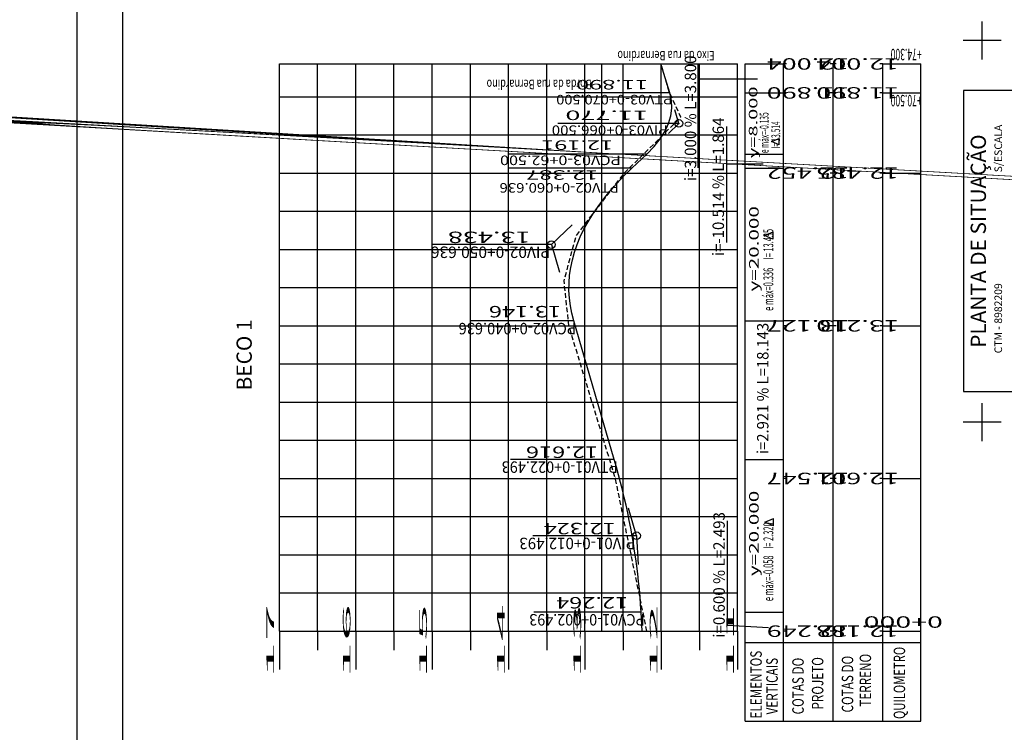
# Model space of a CAD drawing. Extents: x 4398 to 5537, y 4723 to 5915.
# Drawn here: x 4824 to 4953, y 5259 to 5353 of the extents above; entities that cross this region are included whole.
import ezdxf
from ezdxf.enums import TextEntityAlignment as Align

# ---------------------------------------------------------------- set-up
doc = ezdxf.new("R2010")
doc.units = 0
doc.header["$LTSCALE"] = 2.5
doc.header["$MEASUREMENT"] = 0
for name, pattern in [('HIDDEN', [0.375, 0.25, -0.125]), ('LIN0', [0]), ('LIN1', [5, 4, -1])]:
    doc.linetypes.add(name, pattern=pattern)
doc.layers.get('0').update_dxf_attribs({"linetype": 'CONTINUOUS'})
for name, color, linetype in [('_PERFIL', 7, 'LIN0'), ('COORD', 11, 'CONTINUOUS'), ('CROQUI', 1, 'CONTINUOUS'), ('FORMATO', 1, 'CONTINUOUS'), ('PERFIL', 7, 'HIDDEN'), ('TXT', 7, 'CONTINUOUS')]:
    doc.layers.add(name, color=color, linetype=linetype)
doc.styles.add('ROMANS', font='simplex.shx', dxfattribs={"height": 1.5})
doc.styles.add('ROMANSD', font='romand.shx', dxfattribs={"height": 1.5})
doc.styles.add('SN0', font='ROMAND', dxfattribs={"width": 4e-06})
doc.styles.get("Standard").update_dxf_attribs({"font": 'simplex.shx'})

# ---------------------------------------------------------------- blocks, each defined once
blk = doc.blocks.new('SIMB5')
at = {"color": 0}
blk.add_point((0, 0), dxfattribs=at)
for tag in ['COTA', 'PONTO', 'DESC']:
    blk.add_attdef(tag, (0, 0), '', height=1)

msp = doc.modelspace()

# ---------------------------------------------------------------- linework, layer by layer
at = {"color": 7}
for p, q in [((4922.425, 5336.752, -29.78), (4923.43, 5337.181, -29.78)), ((4923.415, 5336.331, -29.78), (4922.425, 5336.752, -29.78)), ((4923.43, 5336.331, -29.78), (4923.43, 5337.181, -29.78)), ((4921.5, 5324.453, -34.465), (4922.625, 5324.933, -34.465)), ((4922.625, 5323.982, -34.465), (4922.625, 5324.933, -34.465)), ((4922.608, 5323.982, -34.465), (4921.5, 5324.453, -34.465)), ((4921.552, 5286.893, -34.465), (4922.676, 5287.373, -34.465)), ((4922.676, 5286.423, -34.465), (4922.676, 5287.373, -34.465)), ((4922.66, 5286.423, -34.465), (4921.552, 5286.893, -34.465))]:
    msp.add_line(p, q, dxfattribs=at)
at = {"color": 0, "linetype": 'LIN0', "ltscale": 2}
for centre in [(4910.281, 5339.134, 9.645), (4893.601, 5323.27, 9.645), (4904.741, 5285.127, 9.645)]:
    msp.add_circle(centre, 0.5, dxfattribs=at)
at = {"color": 0, "ltscale": 2, "extrusion": (0, 0, -1)}
for p in [(4910.281, 5339.134, 9.645), (4893.601, 5323.27, 9.645), (4893.601, 5323.27, 9.645), (4904.741, 5285.127, 9.645)]:
    msp.add_point(p, dxfattribs=at)
at = {"layer": 'COORD', "linetype": 'CONTINUOUS'}
for p, q in [((4950, 5347.5, 1153.515), (4950, 5352.5, 1153.515)), ((4952.5, 5350, 1153.515), (4947.5, 5350, 1153.515)), ((4950, 5297.5, 1153.515), (4950, 5302.5, 1153.515)), ((4952.5, 5300, 1153.515), (4947.5, 5300, 1153.515))]:
    msp.add_line(p, q, dxfattribs=at)
at = {"layer": 'FORMATO', "elevation": 9.645}
msp.add_lwpolyline([(5128.477, 4923.658), (4831.477, 4923.658), (4831.477, 5436.658), (5128.477, 5436.658)], close=True, dxfattribs=at)
at = {"layer": 'FORMATO', "color": 8, "elevation": 9.645}
msp.add_lwpolyline([(5122.477, 4936.158), (4837.477, 4936.158), (4837.477, 5430.658), (5122.477, 5430.658)], close=True, dxfattribs=at)
at = {"layer": 'PERFIL', "color": 3, "linetype": 'LIN0'}
for p, q in [((4857.981, 5346.934, 9.645), (4917.981, 5346.934, 9.645)), ((4857.981, 5272.634, 9.645), (4857.981, 5346.934, 9.645)), ((4900.181, 5272.634, 9.645), (4900.181, 5346.934, 9.645)), ((4917.981, 5272.634, 9.645), (4917.981, 5346.934, 9.645)), ((4857.981, 5272.634, 9.645), (4917.981, 5272.634, 9.645)), ((4857.981, 5272.634, 9.645), (4857.981, 5267.634, 9.645)), ((4862.981, 5272.634, 9.645), (4862.981, 5270.134, 9.645)), ((4867.981, 5272.634, 9.645), (4867.981, 5267.634, 9.645)), ((4872.981, 5272.634, 9.645), (4872.981, 5270.134, 9.645)), ((4877.981, 5272.634, 9.645), (4877.981, 5267.634, 9.645)), ((4882.981, 5272.634, 9.645), (4882.981, 5270.134, 9.645)), ((4887.981, 5272.634, 9.645), (4887.981, 5267.634, 9.645)), ((4892.981, 5272.634, 9.645), (4892.981, 5270.134, 9.645)), ((4897.981, 5272.634, 9.645), (4897.981, 5267.634, 9.645)), ((4902.981, 5272.634, 9.645), (4902.981, 5270.134, 9.645)), ((4907.981, 5272.634, 9.645), (4907.981, 5267.634, 9.645)), ((4912.981, 5272.634, 9.645), (4912.981, 5270.134, 9.645)), ((4917.981, 5272.634, 9.645), (4917.981, 5267.634, 9.645))]:
    msp.add_line(p, q, dxfattribs=at)
at = {"layer": 'PERFIL', "color": 1, "linetype": 'LIN0'}
for p, q in [((4862.981, 5272.634, 9.645), (4862.981, 5346.934, 9.645)), ((4867.981, 5272.634, 9.645), (4867.981, 5346.934, 9.645)), ((4872.981, 5272.634, 9.645), (4872.981, 5346.934, 9.645)), ((4877.981, 5272.634, 9.645), (4877.981, 5346.934, 9.645)), ((4882.981, 5272.634, 9.645), (4882.981, 5346.934, 9.645)), ((4887.981, 5272.634, 9.645), (4887.981, 5346.934, 9.645)), ((4892.981, 5272.634, 9.645), (4892.981, 5346.934, 9.645)), ((4897.981, 5272.634, 9.645), (4897.981, 5346.934, 9.645)), ((4902.981, 5272.634, 9.645), (4902.981, 5346.934, 9.645)), ((4907.981, 5272.634, 9.645), (4907.981, 5346.934, 9.645)), ((4912.981, 5272.634, 9.645), (4912.981, 5346.934, 9.645)), ((4917.981, 5272.634, 9.645), (4917.981, 5346.934, 9.645)), ((4857.981, 5342.634, 9.645), (4917.981, 5342.634, 9.645)), ((4857.981, 5337.634, 9.645), (4917.981, 5337.634, 9.645)), ((4857.981, 5332.634, 9.645), (4917.981, 5332.634, 9.645)), ((4857.981, 5327.634, 9.645), (4917.981, 5327.634, 9.645)), ((4857.981, 5322.634, 9.645), (4917.981, 5322.634, 9.645)), ((4857.981, 5317.634, 9.645), (4917.981, 5317.634, 9.645)), ((4857.981, 5312.634, 9.645), (4917.981, 5312.634, 9.645)), ((4857.981, 5307.634, 9.645), (4917.981, 5307.634, 9.645)), ((4857.981, 5302.634, 9.645), (4917.981, 5302.634, 9.645)), ((4857.981, 5297.634, 9.645), (4917.981, 5297.634, 9.645)), ((4857.981, 5292.634, 9.645), (4917.981, 5292.634, 9.645)), ((4857.981, 5287.634, 9.645), (4917.981, 5287.634, 9.645)), ((4857.981, 5282.634, 9.645), (4917.981, 5282.634, 9.645)), ((4857.981, 5277.634, 9.645), (4917.981, 5277.634, 9.645))]:
    msp.add_line(p, q, dxfattribs=at)
at = {"layer": 'PERFIL', "color": 4, "linetype": 'CONTINUOUS', "extrusion": (0, 0, -1)}
for p, q in [((4909.081, 5343.134, 9.645), (4907.941, 5346.934, 9.645)), ((4901.82, 5295.127, 9.645), (4896.522, 5313.27, 9.645)), ((4905.491, 5272.634, 9.645), (4905.341, 5275.127, 9.645))]:
    msp.add_line(p, q, dxfattribs=at)
at = {"layer": 'PERFIL', "linetype": 'CONTINUOUS'}
for p, q in [((4912.805, 5333.325, 9.645), (4912.805, 5346.831, 9.645)), ((4912.909, 5344.961, 9.645), (4920.596, 5344.961, 9.645)), ((4916.545, 5323.56, 9.645), (4916.545, 5338.727, 9.645)), ((4916.545, 5333.845, 9.645), (4921.324, 5333.845, 9.645)), ((4916.638, 5273.425, 9.645), (4916.638, 5287.1, 9.645)), ((4916.638, 5273.425, 9.645), (4922.024, 5273.108, 9.645))]:
    msp.add_line(p, q, dxfattribs=at)
at = {"layer": 'PERFIL', "color": 7, "linetype": 'LIN0'}
for p, q in [((4918.981, 5346.934, 9.645), (4923.981, 5346.934, 9.645)), ((4918.981, 5271.134, 9.645), (4918.981, 5346.934, 9.645)), ((4923.981, 5271.134, 9.645), (4923.981, 5346.934, 9.645)), ((4924.381, 5346.934, 9.645), (4923.981, 5346.934, 9.645)), ((4930.481, 5346.934, 9.645), (4930.081, 5346.934, 9.645)), ((4930.481, 5271.134, 9.645), (4930.481, 5346.934, 9.645)), ((4930.881, 5346.934, 9.645), (4930.481, 5346.934, 9.645)), ((4936.981, 5346.934, 9.645), (4936.581, 5346.934, 9.645)), ((4936.981, 5271.134, 9.645), (4936.981, 5346.934, 9.645)), ((4936.981, 5346.934, 9.645), (4941.981, 5346.934, 9.645)), ((4941.981, 5271.134, 9.645), (4941.981, 5346.934, 9.645)), ((4909.081, 5343.134, 9.645), (4895.481, 5343.134, 9.645)), ((4918.981, 5343.134, 9.645), (4923.981, 5343.134, 9.645)), ((4924.381, 5343.134, 9.645), (4923.981, 5343.134, 9.645)), ((4930.481, 5343.134, 9.645), (4930.081, 5343.134, 9.645)), ((4930.881, 5343.134, 9.645), (4930.481, 5343.134, 9.645)), ((4936.981, 5343.134, 9.645), (4936.581, 5343.134, 9.645)), ((4936.981, 5343.134, 9.645), (4941.981, 5343.134, 9.645)), ((4910.281, 5339.134, 9.645), (4894.419, 5339.134, 9.645)), ((4906.071, 5335.134, 9.645), (4887.981, 5335.134, 9.645)), ((4918.981, 5335.134, 9.645), (4923.981, 5335.134, 9.645)), ((4904.111, 5333.27, 9.645), (4887.981, 5333.27, 9.645)), ((4918.981, 5333.27, 9.645), (4923.981, 5333.27, 9.645)), ((4924.381, 5332.634, 9.645), (4923.981, 5332.634, 9.645)), ((4930.481, 5332.634, 9.645), (4930.081, 5332.634, 9.645)), ((4930.881, 5332.634, 9.645), (4930.481, 5332.634, 9.645)), ((4936.981, 5332.634, 9.645), (4936.581, 5332.634, 9.645)), ((4936.981, 5332.634, 9.645), (4941.981, 5332.634, 9.645)), ((4893.601, 5323.27, 9.645), (4877.981, 5323.27, 9.645)), ((4896.521, 5313.27, 9.645), (4882.921, 5313.27, 9.645)), ((4918.981, 5313.27, 9.645), (4923.981, 5313.27, 9.645)), ((4924.381, 5312.634, 9.645), (4923.981, 5312.634, 9.645)), ((4930.481, 5312.634, 9.645), (4930.081, 5312.634, 9.645)), ((4930.881, 5312.634, 9.645), (4930.481, 5312.634, 9.645)), ((4936.981, 5312.634, 9.645), (4936.581, 5312.634, 9.645)), ((4936.981, 5312.634, 9.645), (4941.981, 5312.634, 9.645)), ((4901.821, 5295.127, 9.645), (4888.221, 5295.127, 9.645)), ((4918.981, 5295.127, 9.645), (4923.981, 5295.127, 9.645)), ((4924.381, 5292.634, 9.645), (4923.981, 5292.634, 9.645)), ((4930.481, 5292.634, 9.645), (4930.081, 5292.634, 9.645)), ((4930.881, 5292.634, 9.645), (4930.481, 5292.634, 9.645)), ((4936.981, 5292.634, 9.645), (4936.581, 5292.634, 9.645)), ((4936.981, 5292.634, 9.645), (4941.981, 5292.634, 9.645)), ((4904.741, 5285.127, 9.645), (4891.141, 5285.127, 9.645)), ((4905.341, 5275.127, 9.645), (4891.293, 5275.127, 9.645)), ((4918.981, 5275.127, 9.645), (4923.981, 5275.127, 9.645)), ((4924.381, 5272.634, 9.645), (4923.981, 5272.634, 9.645)), ((4930.481, 5272.634, 9.645), (4930.081, 5272.634, 9.645)), ((4930.881, 5272.634, 9.645), (4930.481, 5272.634, 9.645)), ((4936.981, 5272.634, 9.645), (4936.581, 5272.634, 9.645)), ((4936.981, 5272.634, 9.645), (4941.981, 5272.634, 9.645))]:
    msp.add_line(p, q, dxfattribs=at)
at = {"layer": 'PERFIL', "color": 7, "linetype": 'LIN0', "extrusion": (0, 0, -1)}
for p, q in [((4910.281, 5339.134, 9.645), (4909.742, 5340.93, 9.645)), ((4910.281, 5339.134, 9.645), (4908.922, 5337.842, 9.645)), ((4893.601, 5323.27, 9.645), (4896.318, 5325.854, 9.645)), ((4893.601, 5323.27, 9.645), (4894.652, 5319.67, 9.645)), ((4904.741, 5285.127, 9.645), (4903.69, 5288.726, 9.645)), ((4904.741, 5285.127, 9.645), (4904.966, 5281.384, 9.645))]:
    msp.add_line(p, q, dxfattribs=at)
at = {"layer": 'PERFIL', "color": 3, "linetype": 'LIN1', "extrusion": (0, 0, -1)}
msp.add_line((4904.115, 5333.27, 9.645), (4906.075, 5335.134, 9.645), dxfattribs=at)
at = {"layer": 'PERFIL', "color": 15, "linetype": 'LIN0'}
for p, q in [((4918.981, 5271.134, 9.645), (4923.981, 5271.134, 9.645)), ((4918.981, 5260.856, 9.645), (4918.981, 5271.134, 9.645)), ((4923.981, 5271.134, 9.645), (4930.481, 5271.134, 9.645)), ((4923.981, 5260.856, 9.645), (4923.981, 5271.134, 9.645)), ((4930.481, 5271.134, 9.645), (4936.981, 5271.134, 9.645)), ((4930.481, 5260.856, 9.645), (4930.481, 5271.134, 9.645)), ((4936.981, 5271.134, 9.645), (4941.981, 5271.134, 9.645)), ((4936.981, 5260.856, 9.645), (4936.981, 5271.134, 9.645)), ((4941.981, 5260.856, 9.645), (4941.981, 5271.134, 9.645)), ((4918.981, 5260.856, 9.645), (4941.981, 5260.856, 9.645))]:
    msp.add_line(p, q, dxfattribs=at)
at = {"layer": 'PERFIL', "color": 7, "linetype": 'HIDDEN', "elevation": 9.645, "flags": 128}
msp.add_lwpolyline([(4906.101, 5272.634), (4901.971, 5292.634), (4895.881, 5312.634), (4895.25, 5318.515), (4896.82, 5324.383), (4903.131, 5332.634), (4910.561, 5339.964), (4909.081, 5343.134), (4907.941, 5346.934)], dxfattribs=at)
at = {"layer": 'PERFIL', "color": 4, "linetype": 'CONTINUOUS', "elevation": 9.645, "flags": 128}
for points in [[(4906.075, 5335.134), (4907.042, 5336.134), (4907.84, 5337.134), (4908.469, 5338.134), (4908.93, 5339.134), (4909.221, 5340.134), (4909.343, 5341.134), (4909.297, 5342.134), (4909.081, 5343.134)], [(4896.522, 5313.27), (4896.263, 5314.27), (4896.072, 5315.27), (4895.948, 5316.27), (4895.891, 5317.27), (4895.901, 5318.27), (4895.978, 5319.27), (4896.123, 5320.27), (4896.335, 5321.27), (4896.614, 5322.27), (4896.96, 5323.27), (4897.373, 5324.27), (4897.854, 5325.27), (4898.401, 5326.27), (4899.016, 5327.27), (4899.698, 5328.27), (4900.447, 5329.27), (4901.263, 5330.27), (4902.147, 5331.27), (4903.098, 5332.27), (4904.115, 5333.27)], [(4905.341, 5275.127), (4905.276, 5276.127), (4905.198, 5277.127), (4905.109, 5278.127), (4905.008, 5279.127), (4904.896, 5280.127), (4904.772, 5281.127), (4904.637, 5282.127), (4904.49, 5283.127), (4904.331, 5284.127), (4904.161, 5285.127), (4903.979, 5286.127), (4903.786, 5287.127), (4903.581, 5288.127), (4903.364, 5289.127), (4903.136, 5290.127), (4902.896, 5291.127), (4902.644, 5292.127), (4902.381, 5293.127), (4902.107, 5294.127), (4901.82, 5295.127)]]:
    msp.add_lwpolyline(points, dxfattribs=at)
at = {"layer": 'TXT', "elevation": 1153.515}
msp.add_lwpolyline([(4947.557, 5304.01), (4996.327, 5304.01), (4996.327, 5343.449), (4947.557, 5343.449), (4947.557, 5304.01)], close=True, dxfattribs=at)

# ---------------------------------------------------------------- block references
at = {"layer": '_PERFIL', "color": 7, "xscale": 0.5, "yscale": 0.5, "zscale": 0.5}
for p, rotation in [((4903.131, 5332.634, 9.645), 90.00000999974046), ((4895.881, 5312.634, 9.645), 90.00000999974046), ((4901.971, 5292.634, 9.645), 90.00001000015735), ((4904.891, 5282.634, 9.645), 90.00001000015735), ((4906.101, 5272.634, 9.645), 90.00001000015735)]:
    msp.add_blockref('SIMB5', p, dxfattribs=dict(at, rotation=rotation))

# ---------------------------------------------------------------- texts
at = {"layer": 'CROQUI', "style": 'ROMANSD'}
msp.add_text('BECO 1', height=2, rotation=90, dxfattribs=at).set_placement((4854.363, 5304.178, 9.645))
at = {"layer": 'PERFIL', "color": 7, "style": 'ROMANS'}
for s, height, rotation, width, p in [('Eixo da rua Bernardino', 1.25, 180, 0.7, (4914.958, 5348.64, 1187.634)), ('+74.300', 1.5, 180, 0.55, (4942.078, 5348.913, 9.645)), ('Borda da rua Bernardino', 1.25, 180, 0.7, (4898.857, 5344.872, 1187.634)), ('+70.500', 1.5, 180, 0.55, (4942.078, 5342.879, 9.645)), ('e máx=-0.135', 1.15557, 90, 0.55, (4922.032, 5335.245, -29.78)), ('    I= 13.514', 1.15557, 90, 0.55, (4923.545, 5335.056, -29.78)), ('e máx=0.336     I= 13.435', 1.29288, 90, 0.55, (4922.647, 5314.589, -34.465)), ('e máx=-0.058    I= 2.320', 1.29288, 90, 0.55, (4922.647, 5276.566, -34.465))]:
    msp.add_text(s, height=height, rotation=rotation, dxfattribs=dict(at, width=width)).set_placement(p)
for s, height, rotation, width, p, p2 in [('i=3.000 % L=3.800', 1.5, 90, 0.600214, (4912.552, 5333.148, 9.645), (4912.552, 5346.481)), ('12.004', 1.5, 180, 0.677668, (4929.631, 5347.684, 9.645), (4924.742, 5347.684)), ('12.004', 1.5, 180, 0.677668, (4936.131, 5347.684, 9.645), (4931.242, 5347.684)), ('11.890  ', 1.25, 180, 0.586667, (4903.288, 5344.839, 9.645), (4898.399, 5344.839)), ('11.890', 1.5, 180, 0.712963, (4929.631, 5343.884, 9.645), (4924.742, 5343.884)), ('11.890', 1.5, 180, 0.712963, (4936.131, 5343.884, 9.645), (4931.242, 5343.884)), ('PTV03-0+070.500 ', 1.25, 180, 0.646333, (4907.779, 5342.879, 9.645), (4895.468, 5342.879)), ('y=8.000  ', 1.1172, 90, 0.77302, (4920.563, 5336.38, -7.906), (4920.563, 5343.372)), ('11.770', 1.25, 180, 0.855556, (4903.278, 5340.83, 9.645), (4898.389, 5340.83)), ('PIV03-0+066.500 ', 1.25, 180, 0.667183, (4907.169, 5338.879, 9.645), (4894.858, 5338.879)), ('i=-10.514 % L=1.864', 1.5, 90, 0.622222, (4916.19, 5323.148, 9.645), (4916.19, 5338.525)), ('12.191  ', 1.25, 180, 0.603922, (4898.714, 5336.927, 9.645), (4893.825, 5336.927)), ('PCV03-0+62.500', 1.25, 180, 0.75741, (4901.048, 5334.935, 9.645), (4888.515, 5334.935)), ('12.387  ', 1.25, 180, 0.57037, (4896.749, 5333.01, 9.645), (4891.86, 5333.01)), ('12.452', 1.5, 180, 0.684444, (4929.631, 5333.384, 9.645), (4924.742, 5333.384)), ('12.485', 1.5, 180, 0.684444, (4936.131, 5333.384, 9.645), (4931.242, 5333.384)), ('PTV02-0+060.636', 1.25, 180, 0.703492, (4900.78, 5331.324, 9.645), (4888.469, 5331.324)), ('y=20.000   ', 1.25, 90, 0.700223, (4920.731, 5319.27, 9.645), (4920.731, 5327.981)), ('13.438', 1.5, 180, 0.684444, (4887.897, 5324.966, 9.645), (4883.008, 5324.966)), ('PIV02-0+050.636', 1.5, 180, 0.606886, (4891.789, 5323.015, 9.645), (4879.477, 5323.015)), ('13.146  ', 1.5, 180, 0.488889, (4891.885, 5315.232, 9.645), (4886.996, 5315.232)), ('PCV02-0+040.636 ', 1.5, 180, 0.54324, (4895.192, 5313.015, 9.645), (4882.659, 5313.015)), ('13.127', 1.5, 180, 0.712963, (4929.631, 5313.384, 9.645), (4924.742, 5313.384)), ('13.210', 1.5, 180, 0.712963, (4936.131, 5313.384, 9.645), (4931.242, 5313.384)), ('i=2.921 % L=18.143', 1.5, 90, 0.624173, (4922.019, 5297.318, 9.645), (4922.019, 5311.54)), ('12.616  ', 1.5, 180, 0.488889, (4896.733, 5296.823, 9.645), (4891.844, 5296.823)), ('PTV01-0+022.493 ', 1.5, 180, 0.545429, (4900.625, 5294.872, 9.645), (4888.314, 5294.872)), ('12.547', 1.5, 180, 0.684444, (4929.631, 5293.384, 9.645), (4924.742, 5293.384)), ('12.601', 1.5, 180, 0.752137, (4936.131, 5293.384, 9.645), (4931.242, 5293.384)), ('y=20.000   ', 1.25, 90, 0.700223, (4920.731, 5281.993, 9.645), (4920.731, 5290.705)), ('i=0.600 % L=2.493', 1.5, 90, 0.600214, (4916.296, 5273.341, 9.645), (4916.296, 5286.674)), ('12.324  ', 1.5, 180, 0.475309, (4899.037, 5286.823, 9.645), (4894.148, 5286.823)), ('PIV01-0+012.493 ', 1.5, 180, 0.570714, (4902.929, 5284.872, 9.645), (4890.617, 5284.872)), ('12.264  ', 1.5, 180, 0.475309, (4900.677, 5277.101, 9.645), (4895.789, 5277.101)), ('PCV01-0+002.493', 1.5, 180, 0.554497, (4904.078, 5274.872, 9.645), (4892.434, 5274.872)), ('0+000', 1.5, 180, 0.535111, (4941.581, 5274.581, 9.645), (4937.759, 5274.581)), ('12.249', 1.5, 180, 0.691358, (4929.631, 5273.384, 9.645), (4924.742, 5273.384)), ('12.188', 1.5, 180, 0.712963, (4936.131, 5273.384, 9.645), (4931.242, 5273.384))]:
    msp.add_text(s, height=height, rotation=rotation, dxfattribs=dict(at, width=width)).set_placement(p, p2, align=Align.FIT)
at = {"layer": 'PERFIL', "color": 3, "style": 'ROMANS'}
for s, width, p, p2 in [('17', 1.166667, (4857.287, 5270.467, 9.645), (4857.287, 5272.134)), ('16', 1.206896, (4867.287, 5270.467, 9.645), (4867.287, 5272.134)), ('15', 1.166667, (4877.287, 5270.467, 9.645), (4877.287, 5272.134)), ('14', 1.129032, (4887.481, 5270.467, 9.645), (4887.481, 5272.134)), ('13', 1.166667, (4897.481, 5270.467, 9.645), (4897.481, 5272.134)), ('12', 1.166667, (4907.481, 5270.467, 9.645), (4907.481, 5272.134)), ('11', 1.666666, (4917.481, 5270.467, 9.645), (4917.481, 5272.134))]:
    msp.add_text(s, height=1, rotation=90, dxfattribs=dict(at, width=width)).set_placement(p, p2, align=Align.FIT)
for s, width, p in [('QUILOMETRO', 0.72, (4939.909, 5261.129, 9.645)), ('ELEMENTOS', 0.75, (4921.136, 5261.203, 9.645)), ('PROJETO', 0.75, (4929.201, 5262.37, 9.645)), ('COTAS DO', 0.75, (4933.114, 5261.984, 9.645)), ('TERRENO', 0.75, (4935.459, 5262.741, 9.645)), ('VERTICAIS', 0.75, (4923.232, 5261.727, 9.645)), ('COTAS DO', 0.75, (4926.634, 5261.733, 9.645))]:
    msp.add_text(s, height=1.5, rotation=90, dxfattribs=dict(at, width=width)).set_placement(p)
at = {"layer": 'TXT', "style": 'SN0'}
for s, height, rotation, width, p, p2 in [('R. BERNARDINO S. PASTORIZA', 0.94354, 92.95069, 0.614386, (4967.882, 5308.268, 1202.462), (4967.191, 5321.666)), ('BECO 2', 0.9435, 92.95072, 0.669414, (4970.13, 5320.347, 1202.462), (4969.944, 5323.952)), ('PARIS', 0.9435, 176.78319, 0.667691, (4981.359, 5331.127, 1202.462), (4978.783, 5331.272))]:
    msp.add_text(s, height=height, rotation=rotation, dxfattribs=dict(at, width=width)).set_placement(p, p2, align=Align.FIT)
at = {"layer": 'TXT'}
for s, height, style, p in [('S/ESCALA ', 1, 'ROMANS', (4952.602, 5336.009)), ('PLANTA DE SITUAÇÃO', 2, 'ROMANSD', (4950.493, 5323.729)), ('CTM - 8982209 ', 1, 'ROMANS', (4952.602, 5313.771))]:
    msp.add_text(s, height=height, rotation=90, dxfattribs=dict(at, style=style)).set_placement(p, align=Align.CENTER)

doc.saveas('drawing.dxf')
